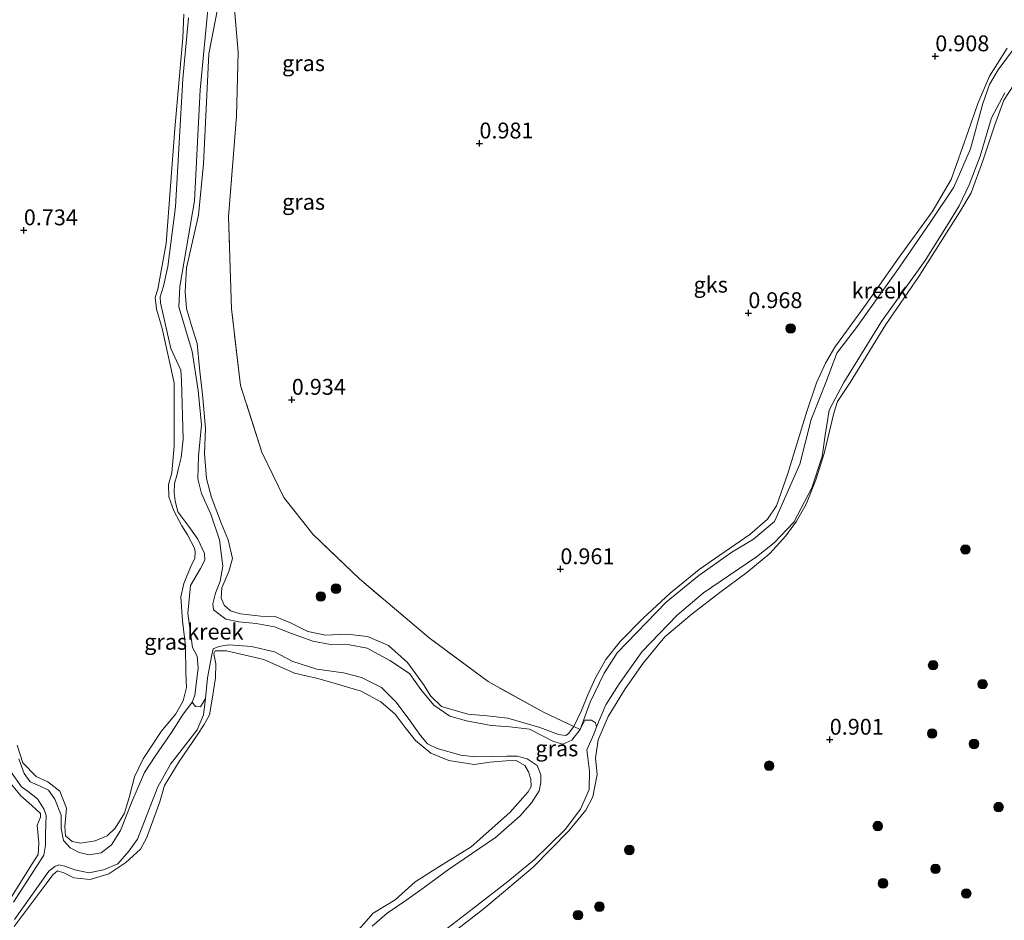
# Model space of a CAD drawing. Units: metres. Extents: x 70000 to 80010, y 418748 to 425001.
# Drawn here: x 72758 to 72913, y 424758 to 424899 of the extents above; entities that cross this region are included whole.
import ezdxf
from ezdxf.enums import TextEntityAlignment as Align

# ---------------------------------------------------------------- set-up
doc = ezdxf.new("R2010")
doc.units = ezdxf.units.M
doc.linetypes.add('IE-TERREINAFSCHEIDING', pattern=[10, 8, -2])
doc.layers.get('0').update_dxf_attribs({"lineweight": 25})
for name, color, linetype, lineweight in [('B-ME-GR-BOOM-S-B1', 93, 'Continuous', 18), ('B-ME-GW-KRUINLIJN-L-B1', 93, 'Continuous', 18), ('B-ME-IE-GRASLAND-GV-B6', 93, 'Continuous', 18), ('B-ME-IE-GRONDWERKLIJN-GROND_INGERICHT-GV-B6', 253, 'Continuous', 18), ('B-ME-IE-GRONDWERKLIJN-GROND_NIETINGERICHT-GV-B6', 253, 'Continuous', 18), ('B-ME-IE-TERREINAFSCHEIDING-RASTERHEKWERK-L-B1', 8, 'IE-TERREINAFSCHEIDING', 18), ('B-ME-OG-WATER-GV-B6', 153, 'Continuous', 18)]:
    doc.layers.add(name, color=color, linetype=linetype, lineweight=lineweight)
doc.layers.add('B-ME-GW-HOOGTEPUNT-S-B1', color=10, linetype='Continuous')
doc.styles.add('NLCS-ISO', font='NLCS-ISO.TTF')

# ---------------------------------------------------------------- blocks, each defined once
blk = doc.blocks.new('hoogtepunt')
for p, q in [((-0.5, 0), (0.5, 0)), ((0, 0.5), (0, -0.5))]:
    blk.add_line(p, q)
blk = doc.blocks.new('boom')
h = blk.add_hatch(color=256)
edge = h.paths.add_edge_path()
edge.add_arc((0, 0), 0.75, 0, 360)
blk.add_circle((0, 0), 0.75)

msp = doc.modelspace()

# ---------------------------------------------------------------- linework, layer by layer
at = {"layer": 'B-ME-GW-KRUINLIJN-L-B1'}
for points in [[(72783.691, 424900.345, 0.912), (72783.517, 424896.617, 0.919), (72782.256, 424882.29, 0.933), (72780.899, 424864.222, 0.964), (72779.563, 424857.012, 0.954), (72779.137, 424855.72, 0.919), (72779.375, 424853.856, 0.901), (72780.27, 424850.818, 0.936), (72782.145, 424842.254, 0.957), (72782.155, 424832.326, 0.95), (72781.784, 424828.091, 0.936), (72781.226, 424826.204, 0.94), (72781.297, 424824.289, 0.947), (72782.112, 424822.089, 0.943), (72783.356, 424819.706, 0.936), (72784.226, 424818.289, 0.929), (72785.347, 424816.212, 0.936), (72785.466, 424815.605, 0.943), (72785.394, 424814.618, 0.947), (72784.773, 424813.296, 0.954), (72783.685, 424810.627, 0.978), (72783.213, 424808.503, 0.996), (72783.473, 424804.717, 1.013), (72783.952, 424800.814, 0.961), (72783.974, 424796.465, 0.922), (72784.07, 424794.229, 0.95), (72783.57, 424792.125, 0.978), (72782.432, 424790.099, 1.017), (72780.116, 424787.289, 1.062), (72777.278, 424782.998, 1.111), (72775.891, 424780.158, 1.076), (72775.069, 424776.904, 1.027), (72774.328, 424774.414, 1.017), (72772.817, 424772.054, 1.024), (72771.601, 424770.865, 1.02), (72769.701, 424770.046, 0.978), (72767.454, 424769.699, 0.978), (72766.087, 424769.963, 0.961), (72765.029, 424770.824, 0.936), (72764.92, 424772.333, 0.891), (72765.174, 424775.224, 0.88), (72764.136, 424777.89, 0.88), (72762.211, 424779.343, 0.894), (72760.404, 424780.189, 0.884), (72758.267, 424782.36, 0.901), (72757.389, 424785.125, 0.912)], [(72913.483, 424895.028, 0.994), (72910.688, 424890.619, 1.022), (72908.878, 424886.313, 1.057), (72907.335, 424881.897, 1.057), (72904.633, 424874.301, 1.019), (72901.643, 424869.211, 1.054), (72896.447, 424862.054, 1.096), (72891.24, 424854.646, 1.113), (72886.284, 424847.877, 1.078), (72884.845, 424845.378, 1.096), (72883.398, 424842.278, 1.075), (72881.898, 424837.744, 1.071), (72878.832, 424827.815, 1.005), (72877.099, 424822.845, 0.952), (72875.697, 424820.752, 0.9), (72872.893, 424818.343, 0.935), (72868.19, 424815.114, 1.064), (72864.916, 424812.832, 1.047), (72860.345, 424809.074, 0.987), (72856.077, 424805.137, 1.043), (72852.462, 424801.501, 1.043), (72850.201, 424798.651, 1.054), (72848.516, 424795.639, 0.956), (72847.385, 424793.088, 0.889), (72846.365, 424790.629, 0.827), (72845.141, 424788.058, 0.56), (72844.307, 424786.979, 0.692), (72843.877, 424786.687, 0.727), (72842.729, 424786.834, 0.738), (72839.808, 424787.933, 0.79), (72834.777, 424789.407, 0.899), (72831.473, 424789.746, 0.895), (72828.429, 424790.025, 0.93), (72824.269, 424791.208, 0.934), (72822.586, 424792.874, 0.958), (72821.474, 424794.728, 0.979), (72818.938, 424798.187, 0.997), (72815.949, 424800.851, 1.004), (72812.605, 424802.26, 1.007), (72809.342, 424802.656, 1.011), (72805.995, 424802.464, 1.025), (72803.227, 424803.061, 1.049), (72800.491, 424804.414, 1.077), (72798.081, 424805.442, 1.08), (72795.802, 424805.464, 1.126), (72792.595, 424805.819, 1.08), (72791.045, 424806.304, 1.122), (72790.027, 424807.222, 1.108), (72789.532, 424808.321, 1.108), (72789.653, 424809.966, 1.063), (72790.784, 424812.517, 1.025), (72791.341, 424814.579, 1.021), (72790.684, 424817.529, 1.021), (72789.621, 424820.041, 1.018), (72788.007, 424824.168, 1.014), (72787.245, 424827.152, 0.986), (72786.934, 424831.106, 0.955), (72787.098, 424835.058, 0.934), (72786.679, 424839.87, 0.913), (72786.149, 424844.591, 0.93), (72785.747, 424848.48, 0.923), (72784.811, 424851.462, 0.916), (72784.069, 424853.998, 0.881), (72783.892, 424856.597, 0.836), (72784.107, 424860.382, 0.762), (72785.976, 424868.675, 0.804), (72786.77, 424876.802, 0.86), (72787.591, 424894.137, 0.944), (72788.957, 424901.151, 0.951)], [(72825.692, 424755.291, 0.928), (72831.056, 424759.423, 0.98), (72838.736, 424765.888, 0.91), (72844.354, 424771.609, 0.896), (72847.071, 424774.905, 0.935), (72848.151, 424776.973, 0.935), (72848.851, 424780.533, 0.886), (72848.584, 424783.068, 0.851), (72849.013, 424785.961, 0.879), (72850.564, 424789.677, 0.882), (72853.24, 424794.043, 0.921), (72856.095, 424798.061, 0.994), (72859.529, 424802.219, 1.012), (72863.794, 424805.855, 1.022), (72868.182, 424809.185, 0.987), (72872.417, 424812.366, 0.956), (72876.081, 424815.359, 0.942), (72878.58, 424818.122, 0.945), (72880.273, 424820.435, 0.938), (72881.78, 424823.144, 0.963), (72883.288, 424826.979, 0.977), (72884.645, 424831.14, 0.942), (72886.166, 424837.479, 0.938), (72886.733, 424839.317, 0.984), (72888.718, 424842.325, 1.04), (72894.34, 424851.424, 1.089), (72899.566, 424859.035, 1.124), (72906, 424869.184, 1.103), (72907.811, 424872.191, 1.099), (72909.633, 424877.225, 1.113), (72911.499, 424882.791, 1.11), (72912.956, 424886.793, 1.085), (72915.195, 424890.266, 1.043)], [(72756.929, 424756.565, 0.915), (72761.97, 424763.273, 0.915), (72763.023, 424764.711, 0.915), (72763.75, 424765.349, 0.915), (72764.725, 424765.025, 0.915), (72766.349, 424764.225, 0.915), (72768.89, 424763.968, 0.915), (72771.831, 424764.848, 0.915), (72774.53, 424766.641, 0.915), (72776.855, 424768.751, 0.915), (72777.785, 424770.496, 0.919), (72779.88, 424776.198, 0.919), (72780.605, 424778.786, 0.919), (72782.925, 424782.546, 0.87), (72785.778, 424786.739, 0.842), (72786.899, 424788.388, 0.849), (72787.734, 424789.943, 0.859), (72788.153, 424792.409, 0.894), (72788.639, 424795.736, 0.884), (72788.697, 424797.946, 0.859), (72788.511, 424798.992, 0.856), (72788.42, 424799.579, 0.8), (72788.632, 424799.987, 0.782), (72790.38, 424800.007, 0.793), (72796.297, 424798.621, 0.831), (72801.104, 424796.488, 0.877), (72804.812, 424795.636, 0.894), (72807.534, 424794.856, 0.933), (72811.624, 424793.638, 1.003), (72814.734, 424791.968, 0.992), (72817.007, 424790.043, 1.01), (72818.584, 424787.936, 1.027), (72820.181, 424785.857, 1.038), (72822.616, 424783.857, 1.048), (72825.44, 424782.743, 1.006), (72829.439, 424782.111, 1.034), (72831.89, 424782.44, 1.045), (72834.502, 424782.694, 1.041), (72836.075, 424782.712, 1.045), (72837.419, 424781.945, 1.055), (72838.004, 424780.91, 1.017), (72838.353, 424779.788, 0.999), (72838.408, 424778.621, 1.031), (72837.963, 424777.777, 1.066), (72835.093, 424774.507, 1.125), (72828.946, 424769.129, 1.135), (72823.858, 424765.966, 1.1), (72820.123, 424763.588, 1.125), (72817.01, 424760.755, 1.121), (72813.531, 424758.666, 1.149), (72810.129, 424754.788, 1.209)], [(72755.815, 424779.779, 0.803), (72757.971, 424777.161, 0.845), (72759.68, 424775.65, 0.873), (72761.079, 424774.365, 0.884), (72761.044, 424773.785, 0.891), (72760.562, 424772.535, 0.905), (72760.797, 424769.72, 0.975), (72760.727, 424767.908, 0.999), (72759.731, 424766.428, 1.006), (72755.42, 424759.534, 0.936)]]:
    msp.add_polyline3d(points, dxfattribs=at)
at = {"layer": 'B-ME-IE-GRASLAND-GV-B6'}
for points in [[(72791.335, 424904.774, 1.149), (72792.217, 424894.381, 1.139), (72791.977, 424884.289, 1.118), (72790.706, 424868.41, 1.181), (72791.174, 424853.9, 1.188), (72792.614, 424841.842, 1.219), (72795.945, 424831.302, 1.226), (72799.446, 424824.19, 1.23), (72803.994, 424818.39, 1.16), (72811.361, 424811.351, 1.153), (72822.326, 424802.066, 1.202), (72831.649, 424795.154, 1.202), (72840.375, 424790.326, 1.132), (72845.141, 424788.058, 0.56), (72844.307, 424786.979, 0.692), (72843.877, 424786.687, 0.727), (72842.729, 424786.834, 0.738), (72839.808, 424787.933, 0.79), (72834.777, 424789.407, 0.899), (72831.473, 424789.746, 0.895), (72828.429, 424790.025, 0.93), (72824.269, 424791.208, 0.934), (72822.586, 424792.874, 0.958), (72821.474, 424794.728, 0.979), (72818.938, 424798.187, 0.997), (72815.949, 424800.851, 1.004), (72812.605, 424802.26, 1.007), (72809.342, 424802.656, 1.011), (72805.995, 424802.464, 1.025), (72803.227, 424803.061, 1.049), (72800.491, 424804.414, 1.077), (72798.081, 424805.442, 1.08), (72795.802, 424805.464, 1.126), (72792.595, 424805.819, 1.08), (72791.045, 424806.304, 1.122), (72790.027, 424807.222, 1.108), (72789.532, 424808.321, 1.108), (72789.653, 424809.966, 1.063), (72790.784, 424812.517, 1.025), (72791.341, 424814.579, 1.021), (72790.684, 424817.529, 1.021), (72789.621, 424820.041, 1.018), (72788.007, 424824.168, 1.014), (72787.245, 424827.152, 0.986), (72786.934, 424831.106, 0.955), (72787.098, 424835.058, 0.934), (72786.679, 424839.87, 0.913), (72786.149, 424844.591, 0.93), (72785.747, 424848.48, 0.923), (72784.811, 424851.462, 0.916), (72784.069, 424853.998, 0.881), (72783.892, 424856.597, 0.836), (72784.107, 424860.382, 0.762), (72785.976, 424868.675, 0.804), (72786.77, 424876.802, 0.86), (72787.591, 424894.137, 0.944), (72788.957, 424901.151, 0.951)], [(72788.957, 424901.151, 0.951), (72787.591, 424894.137, 0.944), (72786.77, 424876.802, 0.86), (72785.976, 424868.675, 0.804), (72784.107, 424860.382, 0.762), (72783.892, 424856.597, 0.836), (72784.069, 424853.998, 0.881), (72784.811, 424851.462, 0.916), (72785.747, 424848.48, 0.923), (72786.149, 424844.591, 0.93), (72786.679, 424839.87, 0.913), (72787.098, 424835.058, 0.934), (72786.934, 424831.106, 0.955), (72787.245, 424827.152, 0.986), (72788.007, 424824.168, 1.014), (72789.621, 424820.041, 1.018), (72790.684, 424817.529, 1.021), (72791.341, 424814.579, 1.021), (72790.784, 424812.517, 1.025), (72789.653, 424809.966, 1.063), (72789.532, 424808.321, 1.108), (72790.027, 424807.222, 1.108), (72791.045, 424806.304, 1.122), (72792.595, 424805.819, 1.08), (72795.802, 424805.464, 1.126), (72798.081, 424805.442, 1.08), (72800.491, 424804.414, 1.077), (72803.227, 424803.061, 1.049), (72805.995, 424802.464, 1.025), (72809.342, 424802.656, 1.011), (72812.605, 424802.26, 1.007), (72815.949, 424800.851, 1.004), (72818.938, 424798.187, 0.997), (72821.474, 424794.728, 0.979), (72822.586, 424792.874, 0.958), (72824.269, 424791.208, 0.934), (72828.429, 424790.025, 0.93), (72831.473, 424789.746, 0.895), (72834.777, 424789.407, 0.899), (72839.808, 424787.933, 0.79), (72842.729, 424786.834, 0.738), (72843.877, 424786.687, 0.727), (72844.307, 424786.979, 0.692), (72845.141, 424788.058, 0.56), (72846.135, 424787.585, 0.44), (72844.819, 424785.905, 0.44), (72843.414, 424785.288, 0.44), (72841.976, 424785.691, 0.44), (72838.171, 424787.653, 0.44), (72835.062, 424788.023, 0.44), (72832.102, 424788.241, 0.44), (72828.214, 424788.965, 0.44), (72825.597, 424789.711, 0.44), (72823.102, 424791.451, 0.44), (72821.046, 424793.909, 0.44), (72819.255, 424796.434, 0.44), (72816.162, 424798.481, 0.44), (72812.56, 424800.425, 0.44), (72809.778, 424800.946, 0.44), (72806.792, 424801.009, 0.44), (72804.031, 424801.558, 0.44), (72800.647, 424802.735, 0.44), (72797.957, 424803.795, 0.44), (72795.098, 424804.328, 0.44), (72792.354, 424804.604, 0.44), (72790.294, 424804.986, 0.44), (72788.361, 424806.488, 0.44), (72788.266, 424807.423, 0.44), (72788.66, 424809.085, 0.44), (72789.414, 424811.003, 0.44), (72789.799, 424813.363, 0.44), (72789.283, 424817.51, 0.44), (72787.908, 424821.55, 0.44), (72786.43, 424824.798, 0.44), (72785.892, 424827.141, 0.44), (72785.991, 424830.708, 0.44), (72786.479, 424835.636, 0.44), (72785.921, 424841.027, 0.44), (72784.989, 424847.211, 0.44), (72782.881, 424854.213, 0.44), (72783.053, 424857.466, 0.44), (72785.324, 424870.924, 0.44), (72786.22, 424888.42, 0.44), (72787.543, 424902.182, 0.44)], [(72757.389, 424785.125, 0.912), (72758.267, 424782.36, 0.901), (72760.404, 424780.189, 0.884), (72762.211, 424779.343, 0.894), (72764.136, 424777.89, 0.88), (72765.174, 424775.224, 0.88), (72764.92, 424772.333, 0.891), (72765.029, 424770.824, 0.936), (72766.087, 424769.963, 0.961), (72767.454, 424769.699, 0.978), (72769.701, 424770.046, 0.978), (72771.601, 424770.865, 1.02), (72772.817, 424772.054, 1.024), (72774.328, 424774.414, 1.017), (72775.069, 424776.904, 1.027), (72775.891, 424780.158, 1.076), (72777.278, 424782.998, 1.111), (72780.116, 424787.289, 1.062), (72782.432, 424790.099, 1.017), (72783.57, 424792.125, 0.978), (72784.07, 424794.229, 0.95), (72783.974, 424796.465, 0.922), (72783.952, 424800.814, 0.961), (72783.473, 424804.717, 1.013), (72783.213, 424808.503, 0.996), (72783.685, 424810.627, 0.978), (72784.773, 424813.296, 0.954), (72785.394, 424814.618, 0.947), (72785.466, 424815.605, 0.943), (72785.347, 424816.212, 0.936), (72784.226, 424818.289, 0.929), (72783.356, 424819.706, 0.936), (72782.112, 424822.089, 0.943), (72781.297, 424824.289, 0.947), (72781.226, 424826.204, 0.94), (72781.784, 424828.091, 0.936), (72782.155, 424832.326, 0.95), (72782.145, 424842.254, 0.957), (72780.27, 424850.818, 0.936), (72779.375, 424853.856, 0.901), (72779.137, 424855.72, 0.919), (72779.563, 424857.012, 0.954), (72780.899, 424864.222, 0.964), (72782.256, 424882.29, 0.933), (72783.517, 424896.617, 0.919), (72783.691, 424900.345, 0.912)], [(72784.41, 424899.796, 0.44), (72783.501, 424890.151, 0.44), (72782.363, 424870.016, 0.44), (72781.123, 424860.569, 0.44), (72780.445, 424857.513, 0.44), (72779.961, 424855.788, 0.44), (72779.979, 424854.865, 0.44), (72781.614, 424847.689, 0.44), (72783.171, 424844.253, 0.44), (72783.294, 424842.647, 0.44), (72783.555, 424833.357, 0.44), (72783.245, 424830.508, 0.44), (72782.792, 424828.587, 0.44), (72782.566, 424827.627, 0.44), (72782.181, 424826.392, 0.44), (72782.156, 424824.937, 0.44), (72782.276, 424823.68, 0.44), (72782.722, 424821.923, 0.44), (72784.611, 424819.414, 0.44), (72785.862, 424817.632, 0.44), (72786.937, 424815.372, 0.44), (72786.977, 424814.302, 0.44), (72786.307, 424812.973, 0.44), (72784.695, 424810.298, 0.44), (72784.291, 424805.958, 0.44), (72785.053, 424800.548, 0.44), (72785.788, 424799.187, 0.44), (72785.929, 424797.307, 0.44), (72785.399, 424792.973, 0.44), (72784.964, 424791.906, 0.44), (72783.452, 424789.848, 0.667), (72781.723, 424787.147, 0.68), (72779.152, 424783.41, 0.7), (72777.448, 424780.856, 0.704), (72775.467, 424776.232, 0.704), (72773.666, 424771.683, 0.7), (72772.252, 424769.413, 0.704), (72770.652, 424768.187, 0.704), (72768.722, 424767.865, 0.707), (72767.191, 424768.201, 0.707), (72765.762, 424768.958, 0.707), (72764.721, 424770.133, 0.704), (72764.34, 424771.982, 0.707), (72764.342, 424774.129, 0.71), (72763.313, 424776.618, 0.707), (72762.329, 424778.041, 0.707), (72760.915, 424778.705, 0.707), (72759.453, 424779.361, 0.71), (72758.511, 424780.671, 0.71), (72757.678, 424782.975, 0.714)], [(72914.775, 424895.246, 0.51), (72912.063, 424891.6, 0.51), (72910.698, 424889.263, 0.51), (72909.656, 424886.3, 0.51), (72907.683, 424879.167, 0.51), (72905.096, 424873.089, 0.51), (72901.432, 424867.67, 0.51), (72896.516, 424860.482, 0.51), (72889.711, 424850.951, 0.51), (72886.632, 424846.923, 0.51), (72884.976, 424842.59, 0.514), (72882.572, 424836.465, 0.514), (72880.779, 424829.46, 0.514), (72876.779, 424820.387, 0.514), (72873.504, 424817.63, 0.514), (72870.046, 424815.569, 0.514), (72864.886, 424811.895, 0.514), (72859.733, 424807.696, 0.514), (72851.967, 424799.692, 0.514), (72849.962, 424796.48, 0.514), (72847.743, 424791.91, 0.517), (72846.135, 424787.585, 0.44), (72845.141, 424788.058, 0.56), (72846.365, 424790.629, 0.827), (72847.385, 424793.088, 0.889), (72848.516, 424795.639, 0.956), (72850.201, 424798.651, 1.054), (72852.462, 424801.501, 1.043), (72856.077, 424805.137, 1.043), (72860.345, 424809.074, 0.987), (72864.916, 424812.832, 1.047), (72868.19, 424815.114, 1.064), (72872.893, 424818.343, 0.935), (72875.697, 424820.752, 0.9), (72877.099, 424822.845, 0.952), (72878.832, 424827.815, 1.005), (72881.898, 424837.744, 1.071), (72883.398, 424842.278, 1.075), (72884.845, 424845.378, 1.096), (72886.284, 424847.877, 1.078), (72891.24, 424854.646, 1.113), (72896.447, 424862.054, 1.096), (72901.643, 424869.211, 1.054), (72904.633, 424874.301, 1.019), (72907.335, 424881.897, 1.057), (72908.878, 424886.313, 1.057), (72910.688, 424890.619, 1.022), (72913.483, 424895.028, 0.994)], [(72915.195, 424890.266, 1.043), (72912.956, 424886.793, 1.085), (72911.499, 424882.791, 1.11), (72909.633, 424877.225, 1.113), (72907.811, 424872.191, 1.099), (72906, 424869.184, 1.103), (72899.566, 424859.035, 1.124), (72894.34, 424851.424, 1.089), (72888.718, 424842.325, 1.04), (72886.733, 424839.317, 0.984), (72886.166, 424837.479, 0.938), (72884.645, 424831.14, 0.942), (72883.288, 424826.979, 0.977), (72881.78, 424823.144, 0.963), (72880.273, 424820.435, 0.938), (72878.58, 424818.122, 0.945), (72876.081, 424815.359, 0.942), (72872.417, 424812.366, 0.956), (72868.182, 424809.185, 0.987), (72863.794, 424805.855, 1.022), (72859.529, 424802.219, 1.012), (72856.095, 424798.061, 0.994), (72853.24, 424794.043, 0.921), (72850.564, 424789.677, 0.882), (72849.013, 424785.961, 0.879), (72848.584, 424783.068, 0.851), (72848.851, 424780.533, 0.886), (72848.151, 424776.973, 0.935), (72847.071, 424774.905, 0.935), (72844.354, 424771.609, 0.896), (72838.736, 424765.888, 0.91), (72831.056, 424759.423, 0.98), (72825.692, 424755.291, 0.928)], [(72825.234, 424756.314, 0.44), (72829.351, 424759.452, 0.44), (72834.728, 424763.66, 0.44), (72838.967, 424767.142, 0.44), (72843.793, 424771.84, 0.44), (72846.196, 424775.063, 0.44), (72847.565, 424778.176, 0.44), (72847.652, 424781.016, 0.44), (72847.228, 424784.402, 0.44), (72848.297, 424786.868, 0.44), (72848.717, 424788.034, 0.44), (72850.18, 424791.512, 0.51), (72852.296, 424794.815, 0.51), (72855.936, 424799.905, 0.51), (72861.428, 424805.632, 0.51), (72865.59, 424809.127, 0.51), (72869.682, 424811.936, 0.51), (72873.935, 424814.845, 0.51), (72876.748, 424817.031, 0.51), (72879.843, 424820.311, 0.51), (72882.682, 424825.727, 0.51), (72884.296, 424830.654, 0.51), (72884.774, 424834.029, 0.51), (72885.393, 424837.952, 0.51), (72887.748, 424842.293, 0.51), (72893.664, 424851.912, 0.51), (72900.551, 424861.556, 0.51), (72903.93, 424866.881, 0.51), (72905.899, 424870.162, 0.51), (72907.49, 424873.46, 0.51), (72909.241, 424877.982, 0.51), (72911.011, 424884.009, 0.51), (72913.126, 424887.963, 0.51)], [(72756.963, 424757.673, 0.7), (72762.397, 424765.265, 0.677), (72763.355, 424766.009, 0.604), (72763.959, 424766.27, 0.587), (72764.895, 424766.08, 0.587), (72766.489, 424765.492, 0.587), (72768.708, 424765.024, 0.587), (72770.997, 424765.497, 0.587), (72773.26, 424766.444, 0.587), (72775.004, 424768.431, 0.587), (72776.356, 424770.334, 0.587), (72777.722, 424773.837, 0.587), (72779.568, 424778.56, 0.587), (72781.568, 424782.137, 0.587), (72785.786, 424787.561, 0.587), (72786.779, 424789.933, 0.574), (72787.096, 424792.511, 0.44), (72787.394, 424795.758, 0.44), (72788.058, 424799.388, 0.44), (72788.293, 424800.299, 0.44), (72789.211, 424800.666, 0.44), (72790.795, 424800.936, 0.44), (72794.357, 424800.712, 0.44), (72797.967, 424799.845, 0.44), (72800.851, 424798.34, 0.44), (72804.62, 424797.097, 0.44), (72808.836, 424796.523, 0.44), (72811.697, 424795.815, 0.44), (72814.84, 424794.25, 0.44), (72817.097, 424791.948, 0.44), (72819.014, 424789.418, 0.44), (72820.969, 424786.644, 0.44), (72822.067, 424785.363, 0.44), (72823.635, 424784.605, 0.44), (72827.346, 424783.578, 0.44), (72829.663, 424783.311, 0.44), (72834.577, 424783.396, 0.44), (72836.248, 424783.429, 0.44), (72837.82, 424782.972, 0.44), (72839.356, 424781.934, 0.44), (72839.932, 424780.472, 0.44), (72839.974, 424779.228, 0.44), (72839.695, 424777.96, 0.44), (72838.494, 424776.023, 0.44), (72836.678, 424774.016, 0.44), (72832.782, 424770.587, 0.44), (72825.379, 424765.566, 0.44), (72821.587, 424762.753, 0.44), (72818.661, 424760.65, 0.44), (72815.74, 424758.672, 0.44), (72813.38, 424756.632, 0.44)], [(72810.129, 424754.788, 1.209), (72813.531, 424758.666, 1.149), (72817.01, 424760.755, 1.121), (72820.123, 424763.588, 1.125), (72823.858, 424765.966, 1.1), (72828.946, 424769.129, 1.135), (72835.093, 424774.507, 1.125), (72837.963, 424777.777, 1.066), (72838.408, 424778.621, 1.031), (72838.353, 424779.788, 0.999), (72838.004, 424780.91, 1.017), (72837.419, 424781.945, 1.055), (72836.075, 424782.712, 1.045), (72834.502, 424782.694, 1.041), (72831.89, 424782.44, 1.045), (72829.439, 424782.111, 1.034), (72825.44, 424782.743, 1.006), (72822.616, 424783.857, 1.048), (72820.181, 424785.857, 1.038), (72818.584, 424787.936, 1.027), (72817.007, 424790.043, 1.01), (72814.734, 424791.968, 0.992), (72811.624, 424793.638, 1.003), (72807.534, 424794.856, 0.933), (72804.812, 424795.636, 0.894), (72801.104, 424796.488, 0.877), (72796.297, 424798.621, 0.831), (72790.38, 424800.007, 0.793), (72788.632, 424799.987, 0.782), (72788.42, 424799.579, 0.8), (72788.511, 424798.992, 0.856), (72788.697, 424797.946, 0.859), (72788.639, 424795.736, 0.884), (72788.153, 424792.409, 0.894), (72787.734, 424789.943, 0.859), (72786.899, 424788.388, 0.849), (72785.778, 424786.739, 0.842), (72782.925, 424782.546, 0.87), (72780.605, 424778.786, 0.919), (72779.88, 424776.198, 0.919), (72777.785, 424770.496, 0.919), (72776.855, 424768.751, 0.915), (72774.53, 424766.641, 0.915), (72771.831, 424764.848, 0.915), (72768.89, 424763.968, 0.915), (72766.349, 424764.225, 0.915), (72764.725, 424765.025, 0.915), (72763.75, 424765.349, 0.915), (72763.023, 424764.711, 0.915), (72761.97, 424763.273, 0.915), (72756.929, 424756.565, 0.915)], [(72756.448, 424780.9, 0.647), (72758.095, 424778.579, 0.647), (72759.145, 424777.811, 0.647), (72760.585, 424776.674, 0.647), (72761.631, 424774.998, 0.647), (72761.969, 424774.049, 0.644), (72761.862, 424771.193, 0.76), (72761.856, 424769.379, 0.76), (72761.601, 424767.789, 0.76), (72756.805, 424760.392, 0.76)], [(72755.42, 424759.534, 0.936), (72759.731, 424766.428, 1.006), (72760.727, 424767.908, 0.999), (72760.797, 424769.72, 0.975), (72760.562, 424772.535, 0.905), (72761.044, 424773.785, 0.891), (72761.079, 424774.365, 0.884), (72759.68, 424775.65, 0.873), (72757.971, 424777.161, 0.845), (72755.815, 424779.779, 0.803)]]:
    msp.add_polyline3d(points, dxfattribs=at)
at = {"layer": 'B-ME-IE-GRONDWERKLIJN-GROND_INGERICHT-GV-B6'}
for points in [[(72783.691, 424900.345, 0.912), (72783.517, 424896.617, 0.919), (72782.256, 424882.29, 0.933), (72780.899, 424864.222, 0.964), (72779.563, 424857.012, 0.954), (72779.137, 424855.72, 0.919), (72779.375, 424853.856, 0.901), (72780.27, 424850.818, 0.936), (72782.145, 424842.254, 0.957), (72782.155, 424832.326, 0.95), (72781.784, 424828.091, 0.936), (72781.226, 424826.204, 0.94), (72781.297, 424824.289, 0.947), (72782.112, 424822.089, 0.943), (72783.356, 424819.706, 0.936), (72784.226, 424818.289, 0.929), (72785.347, 424816.212, 0.936), (72785.466, 424815.605, 0.943), (72785.394, 424814.618, 0.947), (72784.773, 424813.296, 0.954), (72783.685, 424810.627, 0.978), (72783.213, 424808.503, 0.996), (72783.473, 424804.717, 1.013), (72783.952, 424800.814, 0.961), (72783.974, 424796.465, 0.922), (72784.07, 424794.229, 0.95), (72783.57, 424792.125, 0.978), (72782.432, 424790.099, 1.017), (72780.116, 424787.289, 1.062), (72777.278, 424782.998, 1.111), (72775.891, 424780.158, 1.076), (72775.069, 424776.904, 1.027), (72774.328, 424774.414, 1.017), (72772.817, 424772.054, 1.024), (72771.601, 424770.865, 1.02), (72769.701, 424770.046, 0.978), (72767.454, 424769.699, 0.978), (72766.087, 424769.963, 0.961), (72765.029, 424770.824, 0.936), (72764.92, 424772.333, 0.891), (72765.174, 424775.224, 0.88), (72764.136, 424777.89, 0.88), (72762.211, 424779.343, 0.894), (72760.404, 424780.189, 0.884), (72758.267, 424782.36, 0.901), (72757.389, 424785.125, 0.912)], [(72756.929, 424756.565, 0.915), (72761.97, 424763.273, 0.915), (72763.023, 424764.711, 0.915), (72763.75, 424765.349, 0.915), (72764.725, 424765.025, 0.915), (72766.349, 424764.225, 0.915), (72768.89, 424763.968, 0.915), (72771.831, 424764.848, 0.915), (72774.53, 424766.641, 0.915), (72776.855, 424768.751, 0.915), (72777.785, 424770.496, 0.919), (72779.88, 424776.198, 0.919), (72780.605, 424778.786, 0.919), (72782.925, 424782.546, 0.87), (72785.778, 424786.739, 0.842), (72786.899, 424788.388, 0.849), (72787.734, 424789.943, 0.859), (72788.153, 424792.409, 0.894), (72788.639, 424795.736, 0.884), (72788.697, 424797.946, 0.859), (72788.511, 424798.992, 0.856), (72788.42, 424799.579, 0.8), (72788.632, 424799.987, 0.782), (72790.38, 424800.007, 0.793), (72796.297, 424798.621, 0.831), (72801.104, 424796.488, 0.877), (72804.812, 424795.636, 0.894), (72807.534, 424794.856, 0.933), (72811.624, 424793.638, 1.003), (72814.734, 424791.968, 0.992), (72817.007, 424790.043, 1.01), (72818.584, 424787.936, 1.027), (72820.181, 424785.857, 1.038), (72822.616, 424783.857, 1.048), (72825.44, 424782.743, 1.006), (72829.439, 424782.111, 1.034), (72831.89, 424782.44, 1.045), (72834.502, 424782.694, 1.041), (72836.075, 424782.712, 1.045), (72837.419, 424781.945, 1.055), (72838.004, 424780.91, 1.017), (72838.353, 424779.788, 0.999), (72838.408, 424778.621, 1.031), (72837.963, 424777.777, 1.066), (72835.093, 424774.507, 1.125), (72828.946, 424769.129, 1.135), (72823.858, 424765.966, 1.1), (72820.123, 424763.588, 1.125), (72817.01, 424760.755, 1.121), (72813.531, 424758.666, 1.149), (72810.129, 424754.788, 1.209)], [(72755.815, 424779.779, 0.803), (72757.971, 424777.161, 0.845), (72759.68, 424775.65, 0.873), (72761.079, 424774.365, 0.884), (72761.044, 424773.785, 0.891), (72760.562, 424772.535, 0.905), (72760.797, 424769.72, 0.975), (72760.727, 424767.908, 0.999), (72759.731, 424766.428, 1.006), (72755.42, 424759.534, 0.936)]]:
    msp.add_polyline3d(points, dxfattribs=at)
at = {"layer": 'B-ME-IE-GRONDWERKLIJN-GROND_NIETINGERICHT-GV-B6'}
for points in [[(72913.483, 424895.028, 0.994), (72910.688, 424890.619, 1.022), (72908.878, 424886.313, 1.057), (72907.335, 424881.897, 1.057), (72904.633, 424874.301, 1.019), (72901.643, 424869.211, 1.054), (72896.447, 424862.054, 1.096), (72891.24, 424854.646, 1.113), (72886.284, 424847.877, 1.078), (72884.845, 424845.378, 1.096), (72883.398, 424842.278, 1.075), (72881.898, 424837.744, 1.071), (72878.832, 424827.815, 1.005), (72877.099, 424822.845, 0.952), (72875.697, 424820.752, 0.9), (72872.893, 424818.343, 0.935), (72868.19, 424815.114, 1.064), (72864.916, 424812.832, 1.047), (72860.345, 424809.074, 0.987), (72856.077, 424805.137, 1.043), (72852.462, 424801.501, 1.043), (72850.201, 424798.651, 1.054), (72848.516, 424795.639, 0.956), (72847.385, 424793.088, 0.889), (72846.365, 424790.629, 0.827), (72845.141, 424788.058, 0.56), (72840.375, 424790.326, 1.132), (72831.649, 424795.154, 1.202), (72822.326, 424802.066, 1.202), (72811.361, 424811.351, 1.153), (72803.994, 424818.39, 1.16), (72799.446, 424824.19, 1.23), (72795.945, 424831.302, 1.226), (72792.614, 424841.842, 1.219), (72791.174, 424853.9, 1.188), (72790.706, 424868.41, 1.181), (72791.977, 424884.289, 1.118), (72792.217, 424894.381, 1.139), (72791.335, 424904.774, 1.149)], [(72825.692, 424755.291, 0.928), (72831.056, 424759.423, 0.98), (72838.736, 424765.888, 0.91), (72844.354, 424771.609, 0.896), (72847.071, 424774.905, 0.935), (72848.151, 424776.973, 0.935), (72848.851, 424780.533, 0.886), (72848.584, 424783.068, 0.851), (72849.013, 424785.961, 0.879), (72850.564, 424789.677, 0.882), (72853.24, 424794.043, 0.921), (72856.095, 424798.061, 0.994), (72859.529, 424802.219, 1.012), (72863.794, 424805.855, 1.022), (72868.182, 424809.185, 0.987), (72872.417, 424812.366, 0.956), (72876.081, 424815.359, 0.942), (72878.58, 424818.122, 0.945), (72880.273, 424820.435, 0.938), (72881.78, 424823.144, 0.963), (72883.288, 424826.979, 0.977), (72884.645, 424831.14, 0.942), (72886.166, 424837.479, 0.938), (72886.733, 424839.317, 0.984), (72888.718, 424842.325, 1.04), (72894.34, 424851.424, 1.089), (72899.566, 424859.035, 1.124), (72906, 424869.184, 1.103), (72907.811, 424872.191, 1.099), (72909.633, 424877.225, 1.113), (72911.499, 424882.791, 1.11), (72912.956, 424886.793, 1.085), (72915.195, 424890.266, 1.043)]]:
    msp.add_polyline3d(points, dxfattribs=at)
at = {"layer": 'B-ME-IE-TERREINAFSCHEIDING-RASTERHEKWERK-L-B1'}
msp.add_polyline3d([(72846.135, 424787.585, 0.44), (72845.141, 424788.058, 0.56), (72840.375, 424790.326, 1.132), (72831.649, 424795.154, 1.202), (72822.326, 424802.066, 1.202), (72811.361, 424811.351, 1.153), (72803.994, 424818.39, 1.16), (72799.446, 424824.19, 1.23), (72795.945, 424831.302, 1.226), (72792.614, 424841.842, 1.219), (72791.174, 424853.9, 1.188), (72790.706, 424868.41, 1.181), (72791.977, 424884.289, 1.118), (72792.217, 424894.381, 1.139), (72791.335, 424904.774, 1.149), (72789.582, 424911.256, 1.139), (72784.893, 424920.711, 1.104), (72774.756, 424933.375, 1.059), (72767.319, 424943.455, 1.149), (72763.611, 424950.935, 1.296), (72763.202, 424954.874, 1.254)], dxfattribs=at)
at = {"layer": 'B-ME-OG-WATER-GV-B6'}
for points in [[(72787.543, 424902.182, 0.44), (72786.22, 424888.42, 0.44), (72785.324, 424870.924, 0.44), (72783.053, 424857.466, 0.44), (72782.881, 424854.213, 0.44), (72784.989, 424847.211, 0.44), (72785.921, 424841.027, 0.44), (72786.479, 424835.636, 0.44), (72785.991, 424830.708, 0.44), (72785.892, 424827.141, 0.44), (72786.43, 424824.798, 0.44), (72787.908, 424821.55, 0.44), (72789.283, 424817.51, 0.44), (72789.799, 424813.363, 0.44), (72789.414, 424811.003, 0.44), (72788.66, 424809.085, 0.44), (72788.266, 424807.423, 0.44), (72788.361, 424806.488, 0.44), (72790.294, 424804.986, 0.44), (72792.354, 424804.604, 0.44), (72795.098, 424804.328, 0.44), (72797.957, 424803.795, 0.44), (72800.647, 424802.735, 0.44), (72804.031, 424801.558, 0.44), (72806.792, 424801.009, 0.44), (72809.778, 424800.946, 0.44), (72812.56, 424800.425, 0.44), (72816.162, 424798.481, 0.44), (72819.255, 424796.434, 0.44), (72821.046, 424793.909, 0.44), (72823.102, 424791.451, 0.44), (72825.597, 424789.711, 0.44), (72828.214, 424788.965, 0.44), (72832.102, 424788.241, 0.44), (72835.062, 424788.023, 0.44), (72838.171, 424787.653, 0.44), (72841.976, 424785.691, 0.44), (72843.414, 424785.288, 0.44), (72844.819, 424785.905, 0.44), (72846.135, 424787.585, 0.44), (72846.909, 424789.055, 0.44), (72847.929, 424789.088, 0.44), (72848.57, 424788.661, 0.44), (72848.717, 424788.034, 0.44), (72848.297, 424786.868, 0.44), (72847.228, 424784.402, 0.44), (72847.652, 424781.016, 0.44), (72847.565, 424778.176, 0.44), (72846.196, 424775.063, 0.44), (72843.793, 424771.84, 0.44), (72838.967, 424767.142, 0.44), (72834.728, 424763.66, 0.44), (72829.351, 424759.452, 0.44), (72825.234, 424756.314, 0.44)], [(72813.38, 424756.632, 0.44), (72815.74, 424758.672, 0.44), (72818.661, 424760.65, 0.44), (72821.587, 424762.753, 0.44), (72825.379, 424765.566, 0.44), (72832.782, 424770.587, 0.44), (72836.678, 424774.016, 0.44), (72838.494, 424776.023, 0.44), (72839.695, 424777.96, 0.44), (72839.974, 424779.228, 0.44), (72839.932, 424780.472, 0.44), (72839.356, 424781.934, 0.44), (72837.82, 424782.972, 0.44), (72836.248, 424783.429, 0.44), (72834.577, 424783.396, 0.44), (72829.663, 424783.311, 0.44), (72827.346, 424783.578, 0.44), (72823.635, 424784.605, 0.44), (72822.067, 424785.363, 0.44), (72820.969, 424786.644, 0.44), (72819.014, 424789.418, 0.44), (72817.097, 424791.948, 0.44), (72814.84, 424794.25, 0.44), (72811.697, 424795.815, 0.44), (72808.836, 424796.523, 0.44), (72804.62, 424797.097, 0.44), (72800.851, 424798.34, 0.44), (72797.967, 424799.845, 0.44), (72794.357, 424800.712, 0.44), (72790.795, 424800.936, 0.44), (72789.211, 424800.666, 0.44), (72788.293, 424800.299, 0.44), (72788.058, 424799.388, 0.44), (72787.394, 424795.758, 0.44), (72787.096, 424792.511, 0.44), (72786.3, 424791.187, 0.44), (72785.496, 424791.213, 0.44), (72784.964, 424791.906, 0.44), (72785.399, 424792.973, 0.44), (72785.929, 424797.307, 0.44), (72785.788, 424799.187, 0.44), (72785.053, 424800.548, 0.44), (72784.291, 424805.958, 0.44), (72784.695, 424810.298, 0.44), (72786.307, 424812.973, 0.44), (72786.977, 424814.302, 0.44), (72786.937, 424815.372, 0.44), (72785.862, 424817.632, 0.44), (72784.611, 424819.414, 0.44), (72782.722, 424821.923, 0.44), (72782.276, 424823.68, 0.44), (72782.156, 424824.937, 0.44), (72782.181, 424826.392, 0.44), (72782.566, 424827.627, 0.44), (72782.792, 424828.587, 0.44), (72783.245, 424830.508, 0.44), (72783.555, 424833.357, 0.44), (72783.294, 424842.647, 0.44), (72783.171, 424844.253, 0.44), (72781.614, 424847.689, 0.44), (72779.979, 424854.865, 0.44), (72779.961, 424855.788, 0.44), (72780.445, 424857.513, 0.44), (72781.123, 424860.569, 0.44), (72782.363, 424870.016, 0.44), (72783.501, 424890.151, 0.44), (72784.41, 424899.796, 0.44)], [(72848.717, 424788.034, 0.44), (72848.57, 424788.661, 0.44), (72847.929, 424789.088, 0.44), (72846.909, 424789.055, 0.44), (72846.135, 424787.585, 0.44), (72847.743, 424791.91, 0.517), (72849.962, 424796.48, 0.514), (72851.967, 424799.692, 0.514), (72859.733, 424807.696, 0.514), (72864.886, 424811.895, 0.514), (72870.046, 424815.569, 0.514), (72873.504, 424817.63, 0.514), (72876.779, 424820.387, 0.514), (72880.779, 424829.46, 0.514), (72882.572, 424836.465, 0.514), (72884.976, 424842.59, 0.514), (72886.632, 424846.923, 0.51), (72889.711, 424850.951, 0.51), (72896.516, 424860.482, 0.51), (72901.432, 424867.67, 0.51), (72905.096, 424873.089, 0.51), (72907.683, 424879.167, 0.51), (72909.656, 424886.3, 0.51), (72910.698, 424889.263, 0.51), (72912.063, 424891.6, 0.51), (72914.775, 424895.246, 0.51)], [(72913.126, 424887.963, 0.51), (72911.011, 424884.009, 0.51), (72909.241, 424877.982, 0.51), (72907.49, 424873.46, 0.51), (72905.899, 424870.162, 0.51), (72903.93, 424866.881, 0.51), (72900.551, 424861.556, 0.51), (72893.664, 424851.912, 0.51), (72887.748, 424842.293, 0.51), (72885.393, 424837.952, 0.51), (72884.774, 424834.029, 0.51), (72884.296, 424830.654, 0.51), (72882.682, 424825.727, 0.51), (72879.843, 424820.311, 0.51), (72876.748, 424817.031, 0.51), (72873.935, 424814.845, 0.51), (72869.682, 424811.936, 0.51), (72865.59, 424809.127, 0.51), (72861.428, 424805.632, 0.51), (72855.936, 424799.905, 0.51), (72852.296, 424794.815, 0.51), (72850.18, 424791.512, 0.51), (72848.717, 424788.034, 0.44)], [(72787.096, 424792.511, 0.44), (72786.779, 424789.933, 0.574), (72785.786, 424787.561, 0.587), (72781.568, 424782.137, 0.587), (72779.568, 424778.56, 0.587), (72777.722, 424773.837, 0.587), (72776.356, 424770.334, 0.587), (72775.004, 424768.431, 0.587), (72773.26, 424766.444, 0.587), (72770.997, 424765.497, 0.587), (72768.708, 424765.024, 0.587), (72766.489, 424765.492, 0.587), (72764.895, 424766.08, 0.587), (72763.959, 424766.27, 0.587), (72763.355, 424766.009, 0.604), (72762.397, 424765.265, 0.677), (72756.963, 424757.673, 0.7)], [(72757.678, 424782.975, 0.714), (72758.511, 424780.671, 0.71), (72759.453, 424779.361, 0.71), (72760.915, 424778.705, 0.707), (72762.329, 424778.041, 0.707), (72763.313, 424776.618, 0.707), (72764.342, 424774.129, 0.71), (72764.34, 424771.982, 0.707), (72764.721, 424770.133, 0.704), (72765.762, 424768.958, 0.707), (72767.191, 424768.201, 0.707), (72768.722, 424767.865, 0.707), (72770.652, 424768.187, 0.704), (72772.252, 424769.413, 0.704), (72773.666, 424771.683, 0.7), (72775.467, 424776.232, 0.704), (72777.448, 424780.856, 0.704), (72779.152, 424783.41, 0.7), (72781.723, 424787.147, 0.68), (72783.452, 424789.848, 0.667), (72784.964, 424791.906, 0.44), (72785.496, 424791.213, 0.44), (72786.3, 424791.187, 0.44), (72787.096, 424792.511, 0.44)], [(72756.805, 424760.392, 0.76), (72761.601, 424767.789, 0.76), (72761.856, 424769.379, 0.76), (72761.862, 424771.193, 0.76), (72761.969, 424774.049, 0.644), (72761.631, 424774.998, 0.647), (72760.585, 424776.674, 0.647), (72759.145, 424777.811, 0.647), (72758.095, 424778.579, 0.647), (72756.448, 424780.9, 0.647)]]:
    msp.add_polyline3d(points, dxfattribs=at)

# ---------------------------------------------------------------- block references
at = {"layer": 'B-ME-GR-BOOM-S-B1', "rotation": 90}
for p in [(72879.345, 424850.825, 0.988), (72906.896, 424815.989, 0.984), (72807.656, 424809.806, 1.354), (72805.27, 424808.578, 1.334), (72901.799, 424797.738, 1.097), (72909.609, 424794.747, 1.224), (72901.651, 424786.971, 1.13), (72908.251, 424785.329, 1.25), (72875.956, 424781.899, 1.157), (72912.126, 424775.384, 1.177), (72893.076, 424772.39, 1.084), (72853.916, 424768.615, 1.05), (72902.183, 424765.64, 1.15), (72893.9, 424763.357, 1.124), (72907.029, 424761.762, 1.017), (72849.192, 424759.678, 0.964), (72845.819, 424758.345, 0.924)]:
    msp.add_blockref('boom', p, dxfattribs=at)
at = {"layer": 'B-ME-GW-HOOGTEPUNT-S-B1', "rotation": 90}
for p in [(72902.149, 424893.736, 0.908), (72902.149, 424893.736, 0.908), (72830.274, 424879.996, 0.981), (72830.274, 424879.996, 0.981), (72758.439, 424866.31, 0.734), (72758.439, 424866.31, 0.734), (72872.675, 424853.251, 0.968), (72872.675, 424853.251, 0.968), (72800.692, 424839.59, 0.934), (72800.692, 424839.59, 0.934), (72843.039, 424812.884, 0.961), (72843.039, 424812.884, 0.961), (72885.508, 424786.007, 0.901), (72885.508, 424786.007, 0.901)]:
    msp.add_blockref('hoogtepunt', p, dxfattribs=at)

# ---------------------------------------------------------------- texts
at = {"layer": 'B-ME-GW-HOOGTEPUNT-S-B1', "ltscale": 0.2, "style": 'NLCS-ISO'}
for s, p in [('0.908', (72902.149, 424893.736, 0.908)), ('0.908', (72902.149, 424893.736, 0.908)), ('0.981', (72830.274, 424879.996, 0.981)), ('0.981', (72830.274, 424879.996, 0.981)), ('0.734', (72758.439, 424866.31, 0.734)), ('0.734', (72758.439, 424866.31, 0.734)), ('0.968', (72872.675, 424853.251, 0.968)), ('0.968', (72872.675, 424853.251, 0.968)), ('0.934', (72800.692, 424839.59, 0.934)), ('0.934', (72800.692, 424839.59, 0.934)), ('0.961', (72843.039, 424812.884, 0.961)), ('0.961', (72843.039, 424812.884, 0.961)), ('0.901', (72885.508, 424786.007, 0.901)), ('0.901', (72885.508, 424786.007, 0.901))]:
    msp.add_text(s, height=2.5, dxfattribs=at).set_placement(p, align=Align.BOTTOM_LEFT)
at = {"layer": 'B-ME-IE-GRASLAND-GV-B6', "ltscale": 0.2, "style": 'NLCS-ISO'}
for p in [(72802.535, 424892.644), (72802.548, 424870.781), (72780.798, 424801.436), (72842.479, 424784.633)]:
    msp.add_text('gras', height=2.5, dxfattribs=at).set_placement(p, align=Align.MIDDLE_CENTER)
at = {"layer": 'B-ME-IE-GRONDWERKLIJN-GROND_NIETINGERICHT-GV-B6', "ltscale": 0.2, "style": 'NLCS-ISO'}
msp.add_text('gks', height=2.5, dxfattribs=at).set_placement((72866.741, 424857.727), align=Align.MIDDLE_CENTER)
at = {"layer": 'B-ME-OG-WATER-GV-B6', "ltscale": 0.2, "style": 'NLCS-ISO'}
for p in [(72893.394, 424856.802), (72788.633, 424803.043)]:
    msp.add_text('kreek', height=2.5, dxfattribs=at).set_placement(p, align=Align.MIDDLE_CENTER)

doc.saveas('drawing.dxf')
